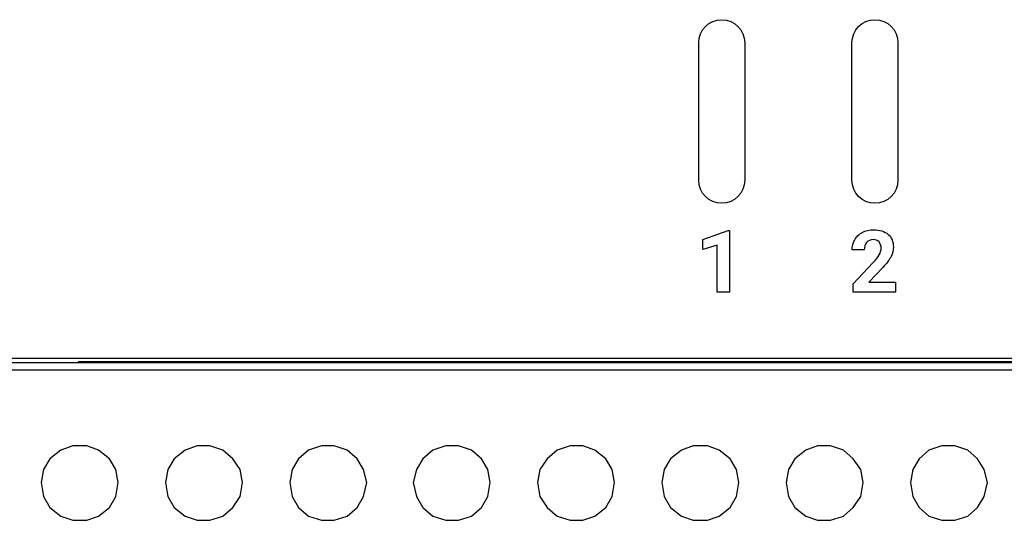
# Model space of a CAD drawing. Units: inches. Extents: x 0 to 13.9, y 0 to 10.8.
# Drawn here: x 8.4 to 9.7, y 5.5 to 6.2 of the extents above; entities that cross this region are included whole.
import ezdxf

# ---------------------------------------------------------------- set-up
doc = ezdxf.new("R2010")
doc.units = ezdxf.units.IN
doc.header["$MEASUREMENT"] = 0

msp = doc.modelspace()

# ---------------------------------------------------------------- linework, layer by layer
for points in [[(9.3082, 6.15834), (9.3082, 6.17467), (9.32144, 6.18792), (9.33778, 6.18792)], [(9.33778, 6.18792), (9.33778, 6.18792), (9.33778, 6.18792), (9.33778, 6.18792)], [(9.33778, 6.18792), (9.35412, 6.18792), (9.36736, 6.17467), (9.36736, 6.15834)], [(9.505, 6.15834), (9.505, 6.17467), (9.51825, 6.18792), (9.53458, 6.18792)], [(9.53458, 6.18792), (9.53458, 6.18792), (9.53458, 6.18792), (9.53458, 6.18792)], [(9.53458, 6.18792), (9.55092, 6.18792), (9.56417, 6.17467), (9.56417, 6.15834)], [(9.3082, 5.98138), (9.3082, 5.98138), (9.3082, 6.15834), (9.3082, 6.15834)], [(9.36736, 6.15834), (9.36736, 6.15834), (9.36736, 5.98138), (9.36736, 5.98138)], [(9.505, 5.98138), (9.505, 5.98138), (9.505, 6.15834), (9.505, 6.15834)], [(9.56417, 6.15834), (9.56417, 6.15834), (9.56417, 5.98138), (9.56417, 5.98138)], [(9.33778, 5.9518), (9.32144, 5.9518), (9.3082, 5.96504), (9.3082, 5.98138)], [(9.36736, 5.98138), (9.36736, 5.96504), (9.35412, 5.9518), (9.33778, 5.9518)], [(9.53458, 5.9518), (9.51825, 5.9518), (9.505, 5.96504), (9.505, 5.98138)], [(9.56417, 5.98138), (9.56417, 5.96504), (9.55092, 5.9518), (9.53458, 5.9518)], [(9.33778, 5.9518), (9.33778, 5.9518), (9.33778, 5.9518), (9.33778, 5.9518)], [(9.53458, 5.9518), (9.53458, 5.9518), (9.53458, 5.9518), (9.53458, 5.9518)], [(9.31336, 5.90505), (9.31336, 5.90505), (9.34607, 5.91676), (9.34607, 5.91676)], [(9.34607, 5.91676), (9.34607, 5.91676), (9.34776, 5.91676), (9.34776, 5.91676)], [(9.34776, 5.91676), (9.34776, 5.91676), (9.34776, 5.83767), (9.34776, 5.83767)], [(9.50859, 5.90499), (9.51088, 5.90897), (9.51414, 5.91209), (9.51833, 5.91435)], [(9.31336, 5.8924), (9.31336, 5.8924), (9.31336, 5.90505), (9.31336, 5.90505)], [(9.33208, 5.89818), (9.33208, 5.89818), (9.31336, 5.8924), (9.31336, 5.8924)], [(9.33208, 5.83767), (9.33208, 5.83767), (9.33208, 5.89818), (9.33208, 5.89818)], [(9.50515, 5.89181), (9.50515, 5.89662), (9.5063, 5.90101), (9.50859, 5.90499)], [(9.52394, 5.90144), (9.5219, 5.899), (9.52088, 5.89579), (9.52088, 5.89181)], [(9.52088, 5.89181), (9.52088, 5.89181), (9.50515, 5.89181), (9.50515, 5.89181)], [(9.55528, 5.8834), (9.55324, 5.87935), (9.54977, 5.87463), (9.54486, 5.86924)], [(9.50672, 5.84841), (9.50672, 5.84841), (9.53227, 5.87564), (9.53227, 5.87564)], [(9.54486, 5.86924), (9.54486, 5.86924), (9.5269, 5.85031), (9.5269, 5.85031)], [(9.50672, 5.83767), (9.50672, 5.83767), (9.50672, 5.84841), (9.50672, 5.84841)], [(9.5269, 5.85031), (9.5269, 5.85031), (9.56085, 5.85031), (9.56085, 5.85031)], [(9.56085, 5.85031), (9.56085, 5.85031), (9.56085, 5.83767), (9.56085, 5.83767)], [(9.34776, 5.83767), (9.34776, 5.83767), (9.33208, 5.83767), (9.33208, 5.83767)], [(9.56085, 5.83767), (9.56085, 5.83767), (9.50672, 5.83767), (9.50672, 5.83767)], [(2.69986, 5.74694), (2.69986, 5.74694), (10.81931, 5.74694), (10.81931, 5.74694)], [(2.70125, 5.7525), (2.70125, 5.7525), (10.81792, 5.7525), (10.81792, 5.7525)], [(8.51097, 5.74833), (8.51097, 5.74833), (10.81792, 5.74833), (10.81792, 5.74833)], [(10.81931, 5.73722), (10.81931, 5.73722), (2.69986, 5.73722), (2.69986, 5.73722)], [(8.48875, 5.63444), (8.48875, 5.63444), (8.47486, 5.62333), (8.47486, 5.62333)], [(8.50403, 5.64), (8.50403, 5.64), (8.48875, 5.63444), (8.48875, 5.63444)], [(8.52208, 5.64), (8.52208, 5.64), (8.50403, 5.64), (8.50403, 5.64)], [(8.53736, 5.63444), (8.53736, 5.63444), (8.52208, 5.64), (8.52208, 5.64)], [(8.55125, 5.62333), (8.55125, 5.62333), (8.53736, 5.63444), (8.53736, 5.63444)], [(8.64847, 5.63444), (8.64847, 5.63444), (8.63458, 5.62333), (8.63458, 5.62333)], [(8.66375, 5.64), (8.66375, 5.64), (8.64847, 5.63444), (8.64847, 5.63444)], [(8.68042, 5.64), (8.68042, 5.64), (8.66375, 5.64), (8.66375, 5.64)], [(8.69708, 5.63444), (8.69708, 5.63444), (8.68042, 5.64), (8.68042, 5.64)], [(8.70958, 5.62333), (8.70958, 5.62333), (8.69708, 5.63444), (8.69708, 5.63444)], [(8.80681, 5.63444), (8.80681, 5.63444), (8.79431, 5.62333), (8.79431, 5.62333)], [(8.82347, 5.64), (8.82347, 5.64), (8.80681, 5.63444), (8.80681, 5.63444)], [(8.84014, 5.64), (8.84014, 5.64), (8.82347, 5.64), (8.82347, 5.64)], [(8.85681, 5.63444), (8.85681, 5.63444), (8.84014, 5.64), (8.84014, 5.64)], [(8.86931, 5.62333), (8.86931, 5.62333), (8.85681, 5.63444), (8.85681, 5.63444)], [(8.96653, 5.63444), (8.96653, 5.63444), (8.95403, 5.62333), (8.95403, 5.62333)], [(8.9832, 5.64), (8.9832, 5.64), (8.96653, 5.63444), (8.96653, 5.63444)], [(8.99986, 5.64), (8.99986, 5.64), (8.9832, 5.64), (8.9832, 5.64)], [(9.01653, 5.63444), (9.01653, 5.63444), (8.99986, 5.64), (8.99986, 5.64)], [(9.02903, 5.62333), (9.02903, 5.62333), (9.01653, 5.63444), (9.01653, 5.63444)], [(9.12625, 5.63444), (9.12625, 5.63444), (9.11375, 5.62333), (9.11375, 5.62333)], [(9.14292, 5.64), (9.14292, 5.64), (9.12625, 5.63444), (9.12625, 5.63444)], [(9.15958, 5.64), (9.15958, 5.64), (9.14292, 5.64), (9.14292, 5.64)], [(9.17486, 5.63444), (9.17486, 5.63444), (9.15958, 5.64), (9.15958, 5.64)], [(9.18875, 5.62333), (9.18875, 5.62333), (9.17486, 5.63444), (9.17486, 5.63444)], [(9.28597, 5.63444), (9.28597, 5.63444), (9.27208, 5.62333), (9.27208, 5.62333)], [(9.30125, 5.64), (9.30125, 5.64), (9.28597, 5.63444), (9.28597, 5.63444)], [(9.31931, 5.64), (9.31931, 5.64), (9.30125, 5.64), (9.30125, 5.64)], [(9.33458, 5.63444), (9.33458, 5.63444), (9.31931, 5.64), (9.31931, 5.64)], [(9.34847, 5.62333), (9.34847, 5.62333), (9.33458, 5.63444), (9.33458, 5.63444)], [(9.44569, 5.63444), (9.44569, 5.63444), (9.43181, 5.62333), (9.43181, 5.62333)], [(9.46097, 5.64), (9.46097, 5.64), (9.44569, 5.63444), (9.44569, 5.63444)], [(9.47764, 5.64), (9.47764, 5.64), (9.46097, 5.64), (9.46097, 5.64)], [(9.49431, 5.63444), (9.49431, 5.63444), (9.47764, 5.64), (9.47764, 5.64)], [(9.50681, 5.62333), (9.50681, 5.62333), (9.49431, 5.63444), (9.49431, 5.63444)], [(9.60403, 5.63444), (9.60403, 5.63444), (9.59153, 5.62333), (9.59153, 5.62333)], [(9.6207, 5.64), (9.6207, 5.64), (9.60403, 5.63444), (9.60403, 5.63444)], [(9.63736, 5.64), (9.63736, 5.64), (9.6207, 5.64), (9.6207, 5.64)], [(9.65403, 5.63444), (9.65403, 5.63444), (9.63736, 5.64), (9.63736, 5.64)], [(9.66653, 5.62333), (9.66653, 5.62333), (9.65403, 5.63444), (9.65403, 5.63444)], [(8.47486, 5.62333), (8.47486, 5.62333), (8.46653, 5.60944), (8.46653, 5.60944)], [(8.55958, 5.60944), (8.55958, 5.60944), (8.55125, 5.62333), (8.55125, 5.62333)], [(8.63458, 5.62333), (8.63458, 5.62333), (8.62625, 5.60944), (8.62625, 5.60944)], [(8.71931, 5.60944), (8.71931, 5.60944), (8.70958, 5.62333), (8.70958, 5.62333)], [(8.79431, 5.62333), (8.79431, 5.62333), (8.78597, 5.60944), (8.78597, 5.60944)], [(8.87764, 5.60944), (8.87764, 5.60944), (8.86931, 5.62333), (8.86931, 5.62333)], [(8.95403, 5.62333), (8.95403, 5.62333), (8.94569, 5.60944), (8.94569, 5.60944)], [(9.03736, 5.60944), (9.03736, 5.60944), (9.02903, 5.62333), (9.02903, 5.62333)], [(9.11375, 5.62333), (9.11375, 5.62333), (9.10403, 5.60944), (9.10403, 5.60944)], [(9.19708, 5.60944), (9.19708, 5.60944), (9.18875, 5.62333), (9.18875, 5.62333)], [(9.27208, 5.62333), (9.27208, 5.62333), (9.26375, 5.60944), (9.26375, 5.60944)], [(9.35681, 5.60944), (9.35681, 5.60944), (9.34847, 5.62333), (9.34847, 5.62333)], [(9.43181, 5.62333), (9.43181, 5.62333), (9.42347, 5.60944), (9.42347, 5.60944)], [(9.51653, 5.60944), (9.51653, 5.60944), (9.50681, 5.62333), (9.50681, 5.62333)], [(9.59153, 5.62333), (9.59153, 5.62333), (9.5832, 5.60944), (9.5832, 5.60944)], [(9.67486, 5.60944), (9.67486, 5.60944), (9.66653, 5.62333), (9.66653, 5.62333)], [(8.46653, 5.60944), (8.46653, 5.60944), (8.46375, 5.59277), (8.46375, 5.59277)], [(8.56236, 5.59277), (8.56236, 5.59277), (8.55958, 5.60944), (8.55958, 5.60944)], [(8.62625, 5.60944), (8.62625, 5.60944), (8.62347, 5.59277), (8.62347, 5.59277)], [(8.72208, 5.59277), (8.72208, 5.59277), (8.71931, 5.60944), (8.71931, 5.60944)], [(8.78597, 5.60944), (8.78597, 5.60944), (8.7832, 5.59277), (8.7832, 5.59277)], [(8.88181, 5.59277), (8.88181, 5.59277), (8.87764, 5.60944), (8.87764, 5.60944)], [(8.94569, 5.60944), (8.94569, 5.60944), (8.94153, 5.59277), (8.94153, 5.59277)], [(9.04014, 5.59277), (9.04014, 5.59277), (9.03736, 5.60944), (9.03736, 5.60944)], [(9.10403, 5.60944), (9.10403, 5.60944), (9.10125, 5.59277), (9.10125, 5.59277)], [(9.19986, 5.59277), (9.19986, 5.59277), (9.19708, 5.60944), (9.19708, 5.60944)], [(9.26375, 5.60944), (9.26375, 5.60944), (9.26097, 5.59277), (9.26097, 5.59277)], [(9.35958, 5.59277), (9.35958, 5.59277), (9.35681, 5.60944), (9.35681, 5.60944)], [(9.42347, 5.60944), (9.42347, 5.60944), (9.4207, 5.59277), (9.4207, 5.59277)], [(9.51931, 5.59277), (9.51931, 5.59277), (9.51653, 5.60944), (9.51653, 5.60944)], [(9.5832, 5.60944), (9.5832, 5.60944), (9.58042, 5.59277), (9.58042, 5.59277)], [(9.67903, 5.59277), (9.67903, 5.59277), (9.67486, 5.60944), (9.67486, 5.60944)], [(8.46375, 5.59277), (8.46375, 5.59277), (8.46653, 5.57472), (8.46653, 5.57472)], [(8.55958, 5.57472), (8.55958, 5.57472), (8.56236, 5.59277), (8.56236, 5.59277)], [(8.62347, 5.59277), (8.62347, 5.59277), (8.62625, 5.57472), (8.62625, 5.57472)], [(8.71931, 5.57472), (8.71931, 5.57472), (8.72208, 5.59277), (8.72208, 5.59277)], [(8.7832, 5.59277), (8.7832, 5.59277), (8.78597, 5.57472), (8.78597, 5.57472)], [(8.87764, 5.57472), (8.87764, 5.57472), (8.88181, 5.59277), (8.88181, 5.59277)], [(8.94153, 5.59277), (8.94153, 5.59277), (8.94569, 5.57472), (8.94569, 5.57472)], [(9.03736, 5.57472), (9.03736, 5.57472), (9.04014, 5.59277), (9.04014, 5.59277)], [(9.10125, 5.59277), (9.10125, 5.59277), (9.10403, 5.57472), (9.10403, 5.57472)], [(9.19708, 5.57472), (9.19708, 5.57472), (9.19986, 5.59277), (9.19986, 5.59277)], [(9.26097, 5.59277), (9.26097, 5.59277), (9.26375, 5.57472), (9.26375, 5.57472)], [(9.35681, 5.57472), (9.35681, 5.57472), (9.35958, 5.59277), (9.35958, 5.59277)], [(9.4207, 5.59277), (9.4207, 5.59277), (9.42347, 5.57472), (9.42347, 5.57472)], [(9.51653, 5.57472), (9.51653, 5.57472), (9.51931, 5.59277), (9.51931, 5.59277)], [(9.58042, 5.59277), (9.58042, 5.59277), (9.5832, 5.57472), (9.5832, 5.57472)], [(9.67486, 5.57472), (9.67486, 5.57472), (9.67903, 5.59277), (9.67903, 5.59277)], [(8.46653, 5.57472), (8.46653, 5.57472), (8.47486, 5.56083), (8.47486, 5.56083)], [(8.55125, 5.56083), (8.55125, 5.56083), (8.55958, 5.57472), (8.55958, 5.57472)], [(8.62625, 5.57472), (8.62625, 5.57472), (8.63458, 5.56083), (8.63458, 5.56083)], [(8.70958, 5.56083), (8.70958, 5.56083), (8.71931, 5.57472), (8.71931, 5.57472)], [(8.78597, 5.57472), (8.78597, 5.57472), (8.79431, 5.56083), (8.79431, 5.56083)], [(8.86931, 5.56083), (8.86931, 5.56083), (8.87764, 5.57472), (8.87764, 5.57472)], [(8.94569, 5.57472), (8.94569, 5.57472), (8.95403, 5.56083), (8.95403, 5.56083)], [(9.02903, 5.56083), (9.02903, 5.56083), (9.03736, 5.57472), (9.03736, 5.57472)], [(9.10403, 5.57472), (9.10403, 5.57472), (9.11375, 5.56083), (9.11375, 5.56083)], [(9.18875, 5.56083), (9.18875, 5.56083), (9.19708, 5.57472), (9.19708, 5.57472)], [(9.26375, 5.57472), (9.26375, 5.57472), (9.27208, 5.56083), (9.27208, 5.56083)], [(9.34847, 5.56083), (9.34847, 5.56083), (9.35681, 5.57472), (9.35681, 5.57472)], [(9.42347, 5.57472), (9.42347, 5.57472), (9.43181, 5.56083), (9.43181, 5.56083)], [(9.50681, 5.56083), (9.50681, 5.56083), (9.51653, 5.57472), (9.51653, 5.57472)], [(9.5832, 5.57472), (9.5832, 5.57472), (9.59153, 5.56083), (9.59153, 5.56083)], [(9.66653, 5.56083), (9.66653, 5.56083), (9.67486, 5.57472), (9.67486, 5.57472)], [(8.47486, 5.56083), (8.47486, 5.56083), (8.48875, 5.54972), (8.48875, 5.54972)], [(8.53736, 5.54972), (8.53736, 5.54972), (8.55125, 5.56083), (8.55125, 5.56083)], [(8.63458, 5.56083), (8.63458, 5.56083), (8.64847, 5.54972), (8.64847, 5.54972)], [(8.69708, 5.54972), (8.69708, 5.54972), (8.70958, 5.56083), (8.70958, 5.56083)], [(8.79431, 5.56083), (8.79431, 5.56083), (8.80681, 5.54972), (8.80681, 5.54972)], [(8.85681, 5.54972), (8.85681, 5.54972), (8.86931, 5.56083), (8.86931, 5.56083)], [(8.95403, 5.56083), (8.95403, 5.56083), (8.96653, 5.54972), (8.96653, 5.54972)], [(9.01653, 5.54972), (9.01653, 5.54972), (9.02903, 5.56083), (9.02903, 5.56083)], [(9.11375, 5.56083), (9.11375, 5.56083), (9.12625, 5.54972), (9.12625, 5.54972)], [(9.17486, 5.54972), (9.17486, 5.54972), (9.18875, 5.56083), (9.18875, 5.56083)], [(9.27208, 5.56083), (9.27208, 5.56083), (9.28597, 5.54972), (9.28597, 5.54972)], [(9.33458, 5.54972), (9.33458, 5.54972), (9.34847, 5.56083), (9.34847, 5.56083)], [(9.43181, 5.56083), (9.43181, 5.56083), (9.44569, 5.54972), (9.44569, 5.54972)], [(9.49431, 5.54972), (9.49431, 5.54972), (9.50681, 5.56083), (9.50681, 5.56083)], [(9.59153, 5.56083), (9.59153, 5.56083), (9.60403, 5.54972), (9.60403, 5.54972)], [(9.65403, 5.54972), (9.65403, 5.54972), (9.66653, 5.56083), (9.66653, 5.56083)], [(8.48875, 5.54972), (8.48875, 5.54972), (8.50403, 5.54416), (8.50403, 5.54416)], [(8.50403, 5.54416), (8.50403, 5.54416), (8.52208, 5.54416), (8.52208, 5.54416)], [(8.52208, 5.54416), (8.52208, 5.54416), (8.53736, 5.54972), (8.53736, 5.54972)], [(8.64847, 5.54972), (8.64847, 5.54972), (8.66375, 5.54416), (8.66375, 5.54416)], [(8.66375, 5.54416), (8.66375, 5.54416), (8.68042, 5.54416), (8.68042, 5.54416)], [(8.68042, 5.54416), (8.68042, 5.54416), (8.69708, 5.54972), (8.69708, 5.54972)], [(8.80681, 5.54972), (8.80681, 5.54972), (8.82347, 5.54416), (8.82347, 5.54416)], [(8.82347, 5.54416), (8.82347, 5.54416), (8.84014, 5.54416), (8.84014, 5.54416)], [(8.84014, 5.54416), (8.84014, 5.54416), (8.85681, 5.54972), (8.85681, 5.54972)], [(8.96653, 5.54972), (8.96653, 5.54972), (8.9832, 5.54416), (8.9832, 5.54416)], [(8.9832, 5.54416), (8.9832, 5.54416), (8.99986, 5.54416), (8.99986, 5.54416)], [(8.99986, 5.54416), (8.99986, 5.54416), (9.01653, 5.54972), (9.01653, 5.54972)], [(9.12625, 5.54972), (9.12625, 5.54972), (9.14292, 5.54416), (9.14292, 5.54416)], [(9.14292, 5.54416), (9.14292, 5.54416), (9.15958, 5.54416), (9.15958, 5.54416)], [(9.15958, 5.54416), (9.15958, 5.54416), (9.17486, 5.54972), (9.17486, 5.54972)], [(9.28597, 5.54972), (9.28597, 5.54972), (9.30125, 5.54416), (9.30125, 5.54416)], [(9.30125, 5.54416), (9.30125, 5.54416), (9.31931, 5.54416), (9.31931, 5.54416)], [(9.31931, 5.54416), (9.31931, 5.54416), (9.33458, 5.54972), (9.33458, 5.54972)], [(9.44569, 5.54972), (9.44569, 5.54972), (9.46097, 5.54416), (9.46097, 5.54416)], [(9.46097, 5.54416), (9.46097, 5.54416), (9.47764, 5.54416), (9.47764, 5.54416)], [(9.47764, 5.54416), (9.47764, 5.54416), (9.49431, 5.54972), (9.49431, 5.54972)], [(9.60403, 5.54972), (9.60403, 5.54972), (9.6207, 5.54416), (9.6207, 5.54416)], [(9.6207, 5.54416), (9.6207, 5.54416), (9.63736, 5.54416), (9.63736, 5.54416)], [(9.63736, 5.54416), (9.63736, 5.54416), (9.65403, 5.54972), (9.65403, 5.54972)]]:
    msp.add_open_spline(points, degree=3)
for points, knots in [([(9.51833, 5.91435), (9.52252, 5.91661), (9.52728, 5.91774), (9.5326, 5.91774), (9.54074, 5.91774), (9.54706, 5.91579), (9.55156, 5.91188)], [12, 12, 12, 12, 13, 13, 13, 14, 14, 14, 14]), ([(9.55156, 5.91188), (9.55605, 5.90798), (9.5583, 5.90246), (9.5583, 5.89533), (9.5583, 5.89143), (9.5573, 5.88745), (9.55528, 5.8834)], [14, 14, 14, 14, 15, 15, 15, 16, 16, 16, 16]), ([(9.53992, 5.90209), (9.53815, 5.9041), (9.53561, 5.9051), (9.53233, 5.9051), (9.52877, 5.9051), (9.52598, 5.90388), (9.52394, 5.90144)], [6, 6, 6, 6, 7, 7, 7, 8, 8, 8, 8]), ([(9.53227, 5.87564), (9.53577, 5.87947), (9.53838, 5.88282), (9.54006, 5.88568), (9.54174, 5.88853), (9.54258, 5.89124), (9.54258, 5.89382), (9.54258, 5.89732), (9.54169, 5.90008), (9.53992, 5.90209)], [3, 3, 3, 3, 4, 4, 4, 5, 5, 5, 6, 6, 6, 6])]:
    msp.add_open_spline(points, degree=3, knots=knots)

doc.saveas('drawing.dxf')
